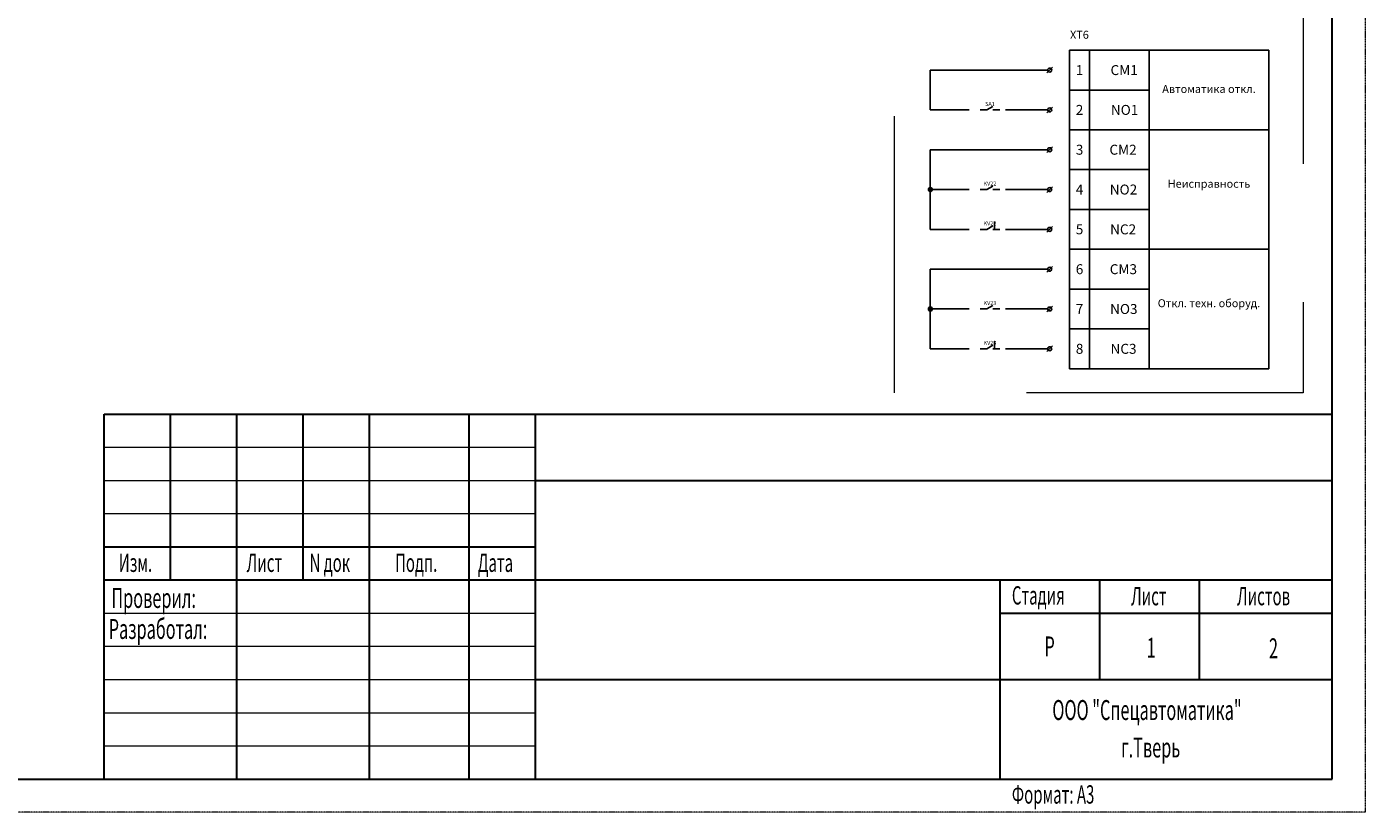
# Model space of a CAD drawing. Units: millimetres. Extents: x 27740 to 108409, y -30902 to -14470.
# Drawn here: x 82607 to 83817, y -22137 to -21427 of the extents above; entities that cross this region are included whole.
import ezdxf
from ezdxf.enums import TextEntityAlignment as Align

# ---------------------------------------------------------------- set-up
doc = ezdxf.new("R2010")
doc.units = ezdxf.units.MM
doc.linetypes.add('DASHED', pattern=[0.75, 0.5, -0.25])
doc.linetypes.add('DASHED2', pattern=[0.375, 0.25, -0.125])
doc.layers.get('0').update_dxf_attribs({"color": 250})
doc.styles.add('ГОСТ', font='GOST_A.TTF')

# ---------------------------------------------------------------- blocks, each defined once
blk = doc.blocks.new('*U1361')
for p, q in [((5, -5), (5, 5)), ((5, 5), (10, 5)), ((0.71, 0.71), (-0.71, -0.71)), ((10, -5), (5, -5))]:
    blk.add_line(p, q)
blk.add_lwpolyline([(10, -5), (25, -5), (25, 5), (10, 5)], close=True)
blk.add_circle((0, 0), 0.5)
at = {"style": 'ГОСТ'}
for tag, p in [('КЛЕМНИК', (7.5, 0)), ('КОММЕНТАРИЙ', (17.5, 0))]:
    blk.add_attdef(tag, text='', height=2.5, dxfattribs=at).set_placement(p, align=Align.MIDDLE_CENTER)
blk = doc.blocks.new('*U1362')
for p, q in [((5, -5), (5, 5)), ((5, 5), (10, 5)), ((0.71, 0.71), (-0.71, -0.71)), ((10, -5), (5, -5))]:
    blk.add_line(p, q)
blk.add_lwpolyline([(10, -5), (25, -5), (25, 5), (10, 5)], close=True)
blk.add_circle((0, 0), 0.5)
at = {"style": 'ГОСТ'}
for tag, p in [('КЛЕМНИК', (7.5, 0)), ('КОММЕНТАРИЙ', (17.5, 0))]:
    blk.add_attdef(tag, text='', height=2.5, dxfattribs=at).set_placement(p, align=Align.MIDDLE_CENTER)
blk = doc.blocks.new('*U1363')
for p, q in [((5, -5), (5, 5)), ((5, 5), (10, 5)), ((0.71, 0.71), (-0.71, -0.71)), ((10, -5), (5, -5))]:
    blk.add_line(p, q)
blk.add_lwpolyline([(10, -5), (25, -5), (25, 5), (10, 5)], close=True)
blk.add_circle((0, 0), 0.5)
at = {"style": 'ГОСТ'}
for tag, p in [('КЛЕМНИК', (7.5, 0)), ('КОММЕНТАРИЙ', (17.5, 0))]:
    blk.add_attdef(tag, text='', height=2.5, dxfattribs=at).set_placement(p, align=Align.MIDDLE_CENTER)
blk = doc.blocks.new('*U1364')
for p, q in [((5, -5), (5, 5)), ((5, 5), (10, 5)), ((0.71, 0.71), (-0.71, -0.71)), ((10, -5), (5, -5))]:
    blk.add_line(p, q)
blk.add_lwpolyline([(10, -5), (25, -5), (25, 5), (10, 5)], close=True)
blk.add_circle((0, 0), 0.5)
at = {"style": 'ГОСТ'}
for tag, p in [('КЛЕМНИК', (7.5, 0)), ('КОММЕНТАРИЙ', (17.5, 0))]:
    blk.add_attdef(tag, text='', height=2.5, dxfattribs=at).set_placement(p, align=Align.MIDDLE_CENTER)
blk = doc.blocks.new('*U1356')
for p, q in [((5, -5), (5, 5)), ((5, 5), (10, 5)), ((0.71, 0.71), (-0.71, -0.71)), ((10, -5), (5, -5))]:
    blk.add_line(p, q)
blk.add_lwpolyline([(10, -5), (25, -5), (25, 5), (10, 5)], close=True)
blk.add_circle((0, 0), 0.5)
at = {"style": 'ГОСТ'}
for tag, p in [('КЛЕМНИК', (7.5, 0)), ('КОММЕНТАРИЙ', (17.5, 0))]:
    blk.add_attdef(tag, text='', height=2.5, dxfattribs=at).set_placement(p, align=Align.MIDDLE_CENTER)
blk = doc.blocks.new('*U1357')
for p, q in [((5, -5), (5, 5)), ((5, 5), (10, 5)), ((0.71, 0.71), (-0.71, -0.71)), ((10, -5), (5, -5))]:
    blk.add_line(p, q)
blk.add_lwpolyline([(10, -5), (25, -5), (25, 5), (10, 5)], close=True)
blk.add_circle((0, 0), 0.5)
at = {"style": 'ГОСТ'}
for tag, p in [('КЛЕМНИК', (7.5, 0)), ('КОММЕНТАРИЙ', (17.5, 0))]:
    blk.add_attdef(tag, text='', height=2.5, dxfattribs=at).set_placement(p, align=Align.MIDDLE_CENTER)
blk = doc.blocks.new('*U1358')
for p, q in [((5, -5), (5, 5)), ((5, 5), (10, 5)), ((0.71, 0.71), (-0.71, -0.71)), ((10, -5), (5, -5))]:
    blk.add_line(p, q)
blk.add_lwpolyline([(10, -5), (25, -5), (25, 5), (10, 5)], close=True)
blk.add_circle((0, 0), 0.5)
at = {"style": 'ГОСТ'}
for tag, p in [('КЛЕМНИК', (7.5, 0)), ('КОММЕНТАРИЙ', (17.5, 0))]:
    blk.add_attdef(tag, text='', height=2.5, dxfattribs=at).set_placement(p, align=Align.MIDDLE_CENTER)
blk = doc.blocks.new('*U1359')
for p, q in [((5, -5), (5, 5)), ((5, 5), (10, 5)), ((0.71, 0.71), (-0.71, -0.71)), ((10, -5), (5, -5))]:
    blk.add_line(p, q)
blk.add_lwpolyline([(10, -5), (25, -5), (25, 5), (10, 5)], close=True)
blk.add_circle((0, 0), 0.5)
at = {"style": 'ГОСТ'}
for tag, p in [('КЛЕМНИК', (7.5, 0)), ('КОММЕНТАРИЙ', (17.5, 0))]:
    blk.add_attdef(tag, text='', height=2.5, dxfattribs=at).set_placement(p, align=Align.MIDDLE_CENTER)
blk = doc.blocks.new('Контакт НО')
for p, q in [((-1.5, 0), (-5, 0)), ((1.5, 1.75), (-1.5, 0)), ((1.5, 0), (5, 0))]:
    blk.add_line(p, q)
at = {"style": 'ГОСТ', "flags": 8}
for tag, height, p in [('КОММЕНТАРИЙ', 2.5, (0, 5)), ('ОБОЗНАЧЕНИЕ', 2, (0, 2))]:
    blk.add_attdef(tag, text='', height=height, dxfattribs=at).set_placement(p, align=Align.CENTER)
blk = doc.blocks.new('Узел')
at = {"ltscale": 700}
h = blk.add_hatch(color=256, dxfattribs=at)
h.dxf.hatch_style = 1
h.paths.add_polyline_path([(0.5, 0, 1), (-0.5, 0, 1)])
blk.add_circle((0, 0), 0.5, dxfattribs=at)

msp = doc.modelspace()

# ---------------------------------------------------------------- linework, layer by layer
at = {"color": 0, "lineweight": 30, "ltscale": 0.2}
msp.add_line((83787, -22107.3), (83787, -20385.1), dxfattribs=at)
at = {"linetype": 'ByBlock', "ltscale": 700}
for p, q in [((83438.8, -21466.1), (83423.8, -21466.1)), ((83423.8, -21466.1), (83423.8, -21492.5)), ((83530, -21466.1), (83438.8, -21466.1)), ((83423.8, -21502.1), (83423.8, -21492.5)), ((83458.9, -21502.1), (83423.8, -21502.1)), ((83529.5, -21502.1), (83491.8, -21502.1)), ((83438.8, -21538.1), (83423.8, -21538.1)), ((83423.8, -21538.1), (83423.8, -21564.5)), ((83530, -21538.1), (83438.8, -21538.1)), ((83423.8, -21574.1), (83423.8, -21564.5)), ((83423.8, -21564.5), (83423.8, -21610.1)), ((83458.9, -21574.1), (83423.8, -21574.1)), ((83529.5, -21574.1), (83491.8, -21574.1)), ((83482, -21610.1), (83482, -21603.1)), ((83423.8, -21610.1), (83458.9, -21610.1)), ((83483.2, -21610.1), (83482, -21610.1)), ((83530, -21610.1), (83491.8, -21610.1)), ((83438.8, -21646.1), (83423.8, -21646.1)), ((83423.8, -21646.1), (83423.8, -21672.5)), ((83530, -21646.1), (83438.8, -21646.1)), ((83423.8, -21682.1), (83423.8, -21672.5)), ((83423.8, -21672.5), (83423.8, -21718.1)), ((83458.9, -21682.1), (83423.8, -21682.1)), ((83529.5, -21682.1), (83491.8, -21682.1)), ((83423.8, -21718.1), (83458.9, -21718.1)), ((83482, -21718.1), (83482, -21711.1)), ((83483.2, -21718.1), (83482, -21718.1)), ((83530, -21718.1), (83491.8, -21718.1))]:
    msp.add_line(p, q, dxfattribs=at)
msp.add_line((83513.8, -21610.1), (83530, -21610.1))
at = {"lineweight": 30}
for p, q in [((82677, -22107.1), (82677, -21777.1)), ((82677, -21777.1), (83787, -21777.1)), ((82737, -21927.1), (82737, -21777.1)), ((82797, -22107.1), (82797, -21777.1)), ((82857, -21927.1), (82857, -21777.1)), ((82917, -22107.1), (82917, -21777.1)), ((83007, -22107.1), (83007, -21777.1)), ((83066.8, -21777.1), (83066.8, -22107.1)), ((83066.8, -21837.1), (83787, -21837.1)), ((82677, -21897.1), (83066.8, -21897.1)), ((82677, -21927.1), (83787, -21927.1)), ((83486.8, -21927.1), (83486.8, -22107.2)), ((83576.8, -21927.1), (83576.8, -22017.1)), ((83666.8, -21927.1), (83666.8, -22017.1)), ((83486.8, -21957.1), (83787, -21957.1)), ((83066.8, -22017.1), (83787, -22017.1)), ((81417, -22107.3), (83787, -22107.3))]:
    msp.add_line(p, q, dxfattribs=at)
at = {"color": 251, "linetype": 'Continuous', "lineweight": 15}
for p, q in [((82677, -21807.1), (83066.8, -21807.1)), ((82677, -21837.1), (83066.8, -21837.1)), ((82677, -21867.1), (83066.8, -21867.1)), ((82677, -21957.1), (83066.8, -21957.1)), ((82677, -21987.1), (83066.8, -21987.1)), ((82677, -22017.1), (83066.8, -22017.1)), ((82677, -22047.1), (83066.8, -22047.1)), ((82677, -22077.1), (83066.8, -22077.1))]:
    msp.add_line(p, q, dxfattribs=at)
at = {"color": 251, "linetype": 'DASHED2', "lineweight": 13}
msp.add_lwpolyline([(81297, -20355.1), (83817, -20355.1), (83817, -22137.1), (81297, -22137.1)], close=True, dxfattribs=at)
at = {"color": 252, "linetype": 'DASHED', "lineweight": 13, "ltscale": 500}
msp.add_lwpolyline([(83391.4, -21300.9), (83760.9, -21300.9), (83760.9, -21757.8), (83391.4, -21757.8)], close=True, dxfattribs=at)
for points in [[(83729.8, -21520.1), (83621.8, -21520.1), (83621.8, -21448.1), (83729.8, -21448.1)], [(83729.8, -21628.1), (83621.8, -21628.1), (83621.8, -21520.1), (83729.8, -21520.1)], [(83729.8, -21736.1), (83621.8, -21736.1), (83621.8, -21628.1), (83729.8, -21628.1)]]:
    msp.add_lwpolyline(points, close=True)

# ---------------------------------------------------------------- block references
ref = msp.add_blockref('*U1358', (83531.8, -21466.1), dxfattribs=dict(xscale=3.6, yscale=3.6, zscale=3.6))
ref.add_attrib('КЛЕМНИК', '1', dxfattribs={"height": 9, "style": 'ГОСТ'}).set_placement((83558.8, -21466.1), align=Align.MIDDLE_CENTER)
ref.add_attrib('КОММЕНТАРИЙ_001', 'CM1', (83586.8, -21470.6), dxfattribs={"height": 9, "style": 'ГОСТ'})
ref = msp.add_blockref('*U1359', (83531.8, -21502.1), dxfattribs=dict(xscale=3.6, yscale=3.6, zscale=3.6))
ref.add_attrib('КЛЕМНИК', '2', dxfattribs={"height": 9, "style": 'ГОСТ'}).set_placement((83558.8, -21502.1), align=Align.MIDDLE_CENTER)
ref.add_attrib('КОММЕНТАРИЙ_001', 'NO1', (83587.1, -21506.6), dxfattribs={"height": 9, "style": 'ГОСТ'})
ref = msp.add_blockref('Контакт НО', (83477.8, -21502.1), dxfattribs=dict(xscale=1.8, yscale=1.8, zscale=1.8))
ref.add_attrib('ОБОЗНАЧЕНИЕ', 'SA1', dxfattribs={"height": 3.6, "style": 'ГОСТ'}).set_placement((83477.8, -21498.5), align=Align.CENTER)
ref = msp.add_blockref('*U1361', (83531.8, -21538.1), dxfattribs=dict(xscale=3.6, yscale=3.6, zscale=3.6))
ref.add_attrib('КЛЕМНИК', '3', dxfattribs={"height": 9, "style": 'ГОСТ'}).set_placement((83558.8, -21538.1), align=Align.MIDDLE_CENTER)
ref.add_attrib('КОММЕНТАРИЙ_001', 'CM2', (83585.8, -21542.6), dxfattribs={"height": 9, "style": 'ГОСТ'})
ref = msp.add_blockref('*U1362', (83531.8, -21574.1), dxfattribs=dict(xscale=3.6, yscale=3.6, zscale=3.6))
ref.add_attrib('КЛЕМНИК', '4', dxfattribs={"height": 9, "style": 'ГОСТ'}).set_placement((83558.8, -21574.1), align=Align.MIDDLE_CENTER)
ref.add_attrib('КОММЕНТАРИЙ_001', 'NO2', (83586.1, -21578.6), dxfattribs={"height": 9, "style": 'ГОСТ'})
at = {"xscale": 3.6, "yscale": 3.6, "zscale": 3.6}
for p in [(83423.9, -21574.1), (83423.9, -21682.1)]:
    msp.add_blockref('Узел', p, dxfattribs=at)
ref = msp.add_blockref('Контакт НО', (83477.8, -21574.1), dxfattribs=dict(xscale=1.8, yscale=1.8, zscale=1.8))
ref.add_attrib('ОБОЗНАЧЕНИЕ', 'KV22', dxfattribs={"height": 3.6, "style": 'ГОСТ'}).set_placement((83477.8, -21570.5), align=Align.CENTER)
ref = msp.add_blockref('*U1363', (83531.8, -21610.1), dxfattribs=dict(xscale=3.6, yscale=3.6, zscale=3.6))
ref.add_attrib('КЛЕМНИК', '5', dxfattribs={"height": 9, "style": 'ГОСТ'}).set_placement((83558.8, -21610.1), align=Align.MIDDLE_CENTER)
ref.add_attrib('КОММЕНТАРИЙ_001', 'NC2', (83586.4, -21614.6), dxfattribs={"height": 9, "style": 'ГОСТ'})
ref = msp.add_blockref('Контакт НО', (83477.8, -21610.1), dxfattribs=dict(xscale=1.8, yscale=1.8, zscale=1.8))
ref.add_attrib('ОБОЗНАЧЕНИЕ', 'KV22', dxfattribs={"height": 3.6, "style": 'ГОСТ'}).set_placement((83477.8, -21606.5), align=Align.CENTER)
ref = msp.add_blockref('*U1364', (83531.8, -21646.1), dxfattribs=dict(xscale=3.6, yscale=3.6, zscale=3.6))
ref.add_attrib('КЛЕМНИК', '6', dxfattribs={"height": 9, "style": 'ГОСТ'}).set_placement((83558.8, -21646.1), align=Align.MIDDLE_CENTER)
ref.add_attrib('КОММЕНТАРИЙ_001', 'CM3', (83586.1, -21650.6), dxfattribs={"height": 9, "style": 'ГОСТ'})
ref = msp.add_blockref('*U1356', (83531.8, -21682.1), dxfattribs=dict(xscale=3.6, yscale=3.6, zscale=3.6))
ref.add_attrib('КЛЕМНИК', '7', dxfattribs={"height": 9, "style": 'ГОСТ'}).set_placement((83558.8, -21682.1), align=Align.MIDDLE_CENTER)
ref.add_attrib('КОММЕНТАРИЙ_001', 'NO3', (83586.4, -21686.6), dxfattribs={"height": 9, "style": 'ГОСТ'})
ref = msp.add_blockref('Контакт НО', (83477.8, -21682.1), dxfattribs=dict(xscale=1.8, yscale=1.8, zscale=1.8))
ref.add_attrib('ОБОЗНАЧЕНИЕ', 'KV23', dxfattribs={"height": 3.6, "style": 'ГОСТ'}).set_placement((83477.8, -21678.5), align=Align.CENTER)
ref = msp.add_blockref('*U1357', (83531.8, -21718.1), dxfattribs=dict(xscale=3.6, yscale=3.6, zscale=3.6))
ref.add_attrib('КЛЕМНИК', '8', dxfattribs={"height": 9, "style": 'ГОСТ'}).set_placement((83558.8, -21718.1), align=Align.MIDDLE_CENTER)
ref.add_attrib('КОММЕНТАРИЙ_001', 'NC3', (83586.8, -21722.6), dxfattribs={"height": 9, "style": 'ГОСТ'})
ref = msp.add_blockref('Контакт НО', (83477.8, -21718.1), dxfattribs=dict(xscale=1.8, yscale=1.8, zscale=1.8))
ref.add_attrib('ОБОЗНАЧЕНИЕ', 'KV23', dxfattribs={"height": 3.6, "style": 'ГОСТ'}).set_placement((83477.8, -21714.5), align=Align.CENTER)

# ---------------------------------------------------------------- texts
at = {"style": 'ГОСТ'}
msp.add_text('ХТ6', height=7.2, dxfattribs=at).set_placement((83550.2, -21440), align=Align.BOTTOM_LEFT)
at = {"oblique": 15, "width": 0.6}
for s, height, p in [('Изм.', 16.59, (82690.2, -21919.8)), ('Лист', 16.59, (82805.9, -21919.8)), ('N док', 16.59, (82862.7, -21919.8)), ('Подп.', 16.59, (82940, -21919.8)), ('Дата', 16.59, (83014.8, -21919.8)), ('Проверил:', 18, (82683.6, -21952.4)), ('Стадия', 16.59, (83497.6, -21949.3)), ('Лист', 16.59, (83605.4, -21950)), ('Листов', 16.59, (83701.2, -21950)), ('Разработал:', 18, (82681.2, -21980.4)), ('Р', 18, (83527.1, -21996.2)), ('1', 18, (83619.5, -21997.4)), ('2', 18, (83730, -21997.9)), ('ООО "Спецавтоматика"', 18, (83534.2, -22053.7)), ('г.Тверь', 18, (83596.4, -22087.6)), ('Формат: А3', 16.59, (83497.6, -22129.3))]:
    msp.add_text(s, height=height, dxfattribs=at).set_placement(p)
at = {"char_height": 7.2, "width": 108, "attachment_point": 5, "style": 'ГОСТ'}
for s, insert in [('Автоматика откл.', (83675.8, -21484.1)), ('Неисправность', (83675.8, -21569.8)), ('Откл. техн. оборуд.', (83675.8, -21677.8))]:
    msp.add_mtext(s, dxfattribs=dict(at, insert=insert))

doc.saveas('drawing.dxf')
